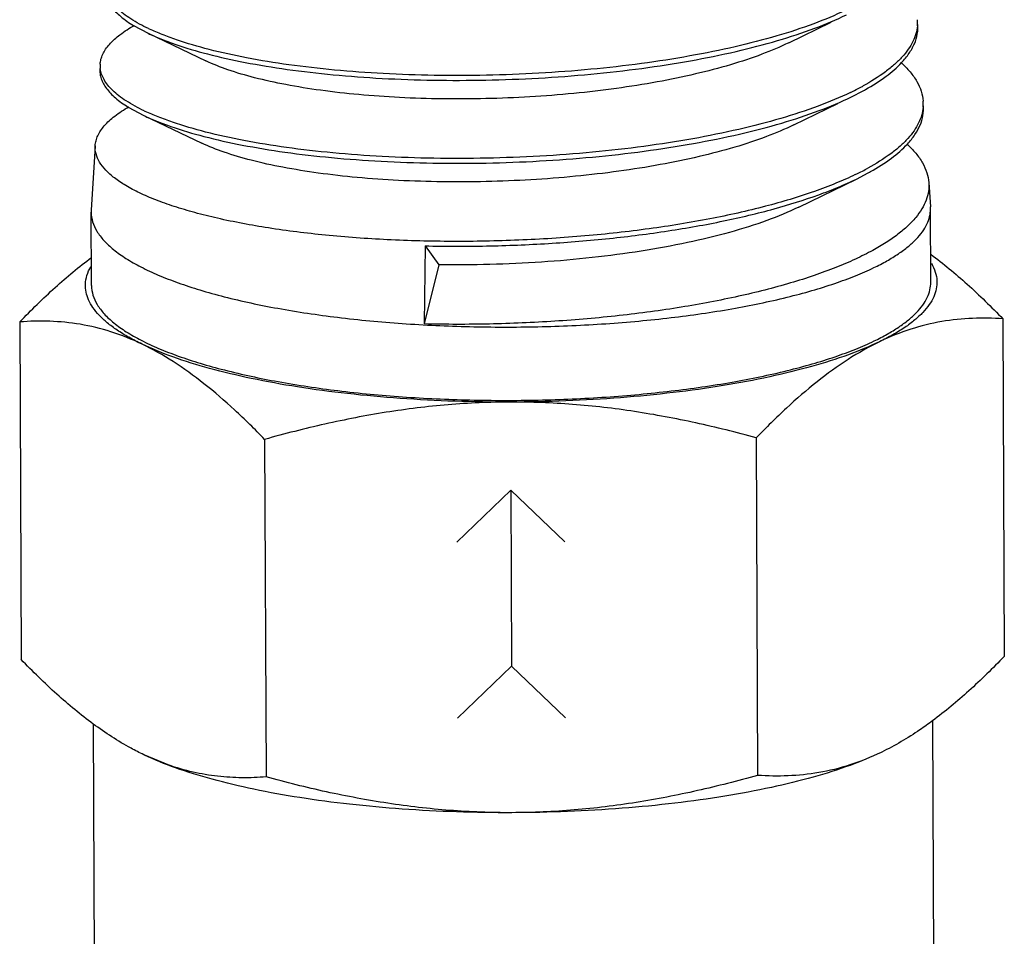
# Model space of a CAD drawing. Units: inches. Extents: x 108.9 to 126.5, y -1.2 to 14.8.
# Drawn here: x 112 to 112.2, y 4.9 to 5.1 of the extents above; entities that cross this region are included whole.
import ezdxf

# ---------------------------------------------------------------- set-up
doc = ezdxf.new("R2010")
doc.units = ezdxf.units.IN
doc.header["$LTSCALE"] = 2.42
doc.header["$MEASUREMENT"] = 0
doc.layers.add('12_COMPONENTS', color=7, linetype='CONTINUOUS')

msp = doc.modelspace()

# ---------------------------------------------------------------- linework, layer by layer
at = {"layer": '12_COMPONENTS', "color": 7, "linetype": 'Continuous'}
for p, q in [((112.0415760124661, 5.057066337951646), (112.0439408870661, 5.055801321251646)), ((112.1489149397661, 5.054254255651646), (112.1558623171661, 5.057635259351645)), ((112.0439408868661, 5.055801321251646), (112.0534306020661, 5.051278579051646)), ((112.1591685600661, 5.045390628951646), (112.1611172760661, 5.046395973451645)), ((112.1497219672661, 5.040794278451646), (112.1569167259661, 5.044295320951646)), ((112.0406693891661, 5.043724628451645), (112.0432429375661, 5.042334928551647)), ((112.0432429374661, 5.042334928551647), (112.0527321880661, 5.037812772051646)), ((112.0352832146661, 5.037396817851647), (112.0346393002661, 5.026839958751646)), ((112.1599753617661, 5.031930149251647), (112.1619223581661, 5.032933823551645)), ((112.1505289742661, 5.027334253751645), (112.1599753617661, 5.031930149251647)), ((112.1718419584661, 5.031357430351648), (112.1721157484661, 5.027397576751646)), ((112.0346393002661, 5.026839958751646), (112.0346294876661, 5.026495306951645)), ((112.0346781960661, 5.014486609451646), (112.0346294876661, 5.026495306951645)), ((112.1721283565661, 5.027053015851646), (112.1721157484661, 5.027397576751646)), ((112.1721770650661, 5.015044318351645), (112.1721283565661, 5.027053015851646)), ((112.0893152624661, 5.020987441551645), (112.0891975476661, 5.008194759151646)), ((112.0893152624661, 5.020987441551645), (112.0915930567661, 5.017904291251646)), ((112.0915930567661, 5.017904291251646), (112.0891975476661, 5.008194759151646)), ((112.0229123108661, 5.008522972951646), (112.0231365270661, 4.953244188451645)), ((112.1839915013661, 5.009038033451645), (112.1842157175661, 4.953759248851647)), ((112.0630449072661, 4.989290193751646), (112.0632691234661, 4.934011409151648)), ((112.1435845025661, 4.989547723951645), (112.1438087187661, 4.934268939351647)), ((112.1033488794661, 4.980993482551646), (112.0945445709661, 4.972473788651644)), ((112.1033488794661, 4.980993482551646), (112.1034657797661, 4.952172608551646)), ((112.1033488794661, 4.980993482551646), (112.1122220720661, 4.972530313551646)), ((112.1034657797661, 4.952172608551646), (112.0946614712661, 4.943652914751645)), ((112.1034657797661, 4.952172608551646), (112.1123389723661, 4.943709439551647)), ((112.0349693962661, 4.942693445151646), (112.0352252007661, 4.879626804151647)), ((112.1724683476661, 4.943230816151646), (112.1726978563661, 4.886647192151646)), ((112.0433526954661, 4.937582901351647), (112.0432271008661, 4.937642838151646)), ((112.0472476436661, 4.935973693851645), (112.0433917581661, 4.937564364551646)), ((112.1641355617661, 4.938077073051646), (112.1640364937661, 4.938029133451646))]:
    msp.add_line(p, q, dxfattribs=at)
for centre, radius, start, end in [((112.1635967277661, 5.057587816051646), 0.0064162398, 354.8005330899999, 3.946147944400023), ((112.0583439953661, 5.086734942651645), 0.033398386, 244.6021670812997, 244.9120389194002), ((112.0401794093661, 5.050492771451644), 0.0040898079, 176.5480743585, 186.6383158422999), ((112.1394904467661, 5.086620329751646), 0.04496106320000001, 295.7124851166001, 298.3542241307003), ((112.1414012163661, 5.083048385951646), 0.0409101892, 298.3750371494997, 298.7372423241997), ((112.1420866660661, 5.081107652051646), 0.0395861687, 298.7336698681001, 299.3618380840996), ((112.1644579659661, 5.044247020951646), 0.0064772614, 355.3769279122, 3.990662431299994), ((112.0578718336661, 5.073744216951646), 0.0339249193, 244.6019016985002, 244.9066871815999), ((112.1400652686661, 5.073638637351646), 0.0454930836, 295.7159539899, 298.3225699150001), ((112.1419737338661, 5.070066654251647), 0.0414432606, 298.3428512833997, 298.6998295341998), ((112.1426581732661, 5.068125902051646), 0.040119711, 298.6963480949997, 299.3156628053002)]:
    msp.add_arc(centre, radius, start, end, dxfattribs=at)
for points, knots in [([(112.0440193953661, 5.056564460051646), (112.0430180677661, 5.057039892551646), (112.0416107785661, 5.057792727651645), (112.0399502922661, 5.058954548451645), (112.0389523264661, 5.059803335451647), (112.0381446884661, 5.060668659651647), (112.0375301319661, 5.061549792551645), (112.0371131824661, 5.062445403951646), (112.0369676891661, 5.063062553451646), (112.0369317543661, 5.063364779851646)], [0, 0, 0, 0, 0.3261539584, 0.4677532114, 0.5956681786, 0.7109351148, 0.8151123125, 0.9104466571, 1, 1, 1, 1]), ([(112.0368636769661, 5.063308194851647), (112.0368474474661, 5.063040791551646), (112.0368695545661, 5.062494361451645), (112.0371436464661, 5.061375831151645), (112.0377666630661, 5.060297210751646), (112.0386361724661, 5.059298623951644), (112.0398053517661, 5.058221904451646), (112.0408356151661, 5.057514865451648), (112.0415760124661, 5.057066337951646)], [0, 0, 0, 0, 0.09807909640000001, 0.1986108252, 0.4192366268, 0.5449897564, 0.6830740002, 1, 1, 1, 1]), ([(112.0439408870661, 5.055801321251646), (112.0446220854661, 5.055476816151646), (112.0460711768661, 5.054846104451645), (112.0492889024661, 5.053648073851646), (112.0538858056661, 5.052297430751647), (112.0600356415661, 5.050938127451646), (112.0669164045661, 5.049813596951646), (112.0744120868661, 5.048948688651645), (112.0823961941661, 5.048363986751646), (112.0907330338661, 5.048074724351647), (112.0992807768661, 5.048091028651646), (112.1078937450661, 5.048417532551646), (112.1164248860661, 5.049053502951647), (112.1247284830661, 5.049992648351646), (112.1326630574661, 5.051223235951646), (112.1400935413661, 5.052728508151645), (112.1468945017661, 5.054486713851645), (112.1529512152661, 5.056471560751646), (112.1566644369661, 5.058025785951646), (112.1583615625661, 5.058851113051645)], [0, 0, 0, 0, 0.0194016028, 0.0406076184, 0.0882548742, 0.1424467798, 0.2024671959, 0.2674469278, 0.3364008637, 0.4082578946, 0.4818918101, 0.5561419407, 0.6298345217, 0.7018113596, 0.7709582522, 0.8362306933, 0.8966762694, 0.9514751606999999, 1, 1, 1, 1]), ([(112.1581893152661, 5.059571204851647), (112.1564938394661, 5.058752591751645), (112.1527884816661, 5.057210747151647), (112.1467502299661, 5.055240635751646), (112.1399772189661, 5.053495335451647), (112.1325825863661, 5.052000655451646), (112.1246899841661, 5.050777988851646), (112.1164325351661, 5.049843794151647), (112.1079496499661, 5.049209658951646), (112.0993848004661, 5.048881749251645), (112.0908826989661, 5.048860870751646), (112.0825867982661, 5.049142515251646), (112.0746369195661, 5.049716844451646), (112.0671669287661, 5.050568982851647), (112.0603017039661, 5.051678787851646), (112.0541559267661, 5.053021957751646), (112.0495542136661, 5.054357325251646), (112.0463255521661, 5.055542270851646), (112.0448686043661, 5.056166330451646), (112.0441827745661, 5.056487430151645)], [0, 0, 0, 0, 0.0485991603, 0.1034187838, 0.1638356288, 0.2290365128, 0.2980795408, 0.3699314577, 0.4434888651, 0.5176071805, 0.5911284582999999, 0.6629051425, 0.7318217942, 0.7968177315999999, 0.8569163136, 0.9112539615, 0.9591154914, 0.980452581, 1, 1, 1, 1]), ([(112.0360970216661, 5.050739022951646), (112.0361137740661, 5.051015038151647), (112.0362065249661, 5.051578027451646), (112.0365127742661, 5.052405024351646), (112.0369838513661, 5.053223311951646), (112.0378701104661, 5.054352715551646), (112.0394248965661, 5.055722644051645), (112.0408811230661, 5.056642024451646), (112.0416978242661, 5.057100208751645)], [0, 0, 0, 0, 0.0942381023, 0.1929542343, 0.2990192387, 0.4147083477, 0.6808620190000001, 1, 1, 1, 1]), ([(112.1699865662661, 5.057006355151646), (112.1699472289661, 5.056574432551646), (112.1697758458661, 5.055694970551645), (112.1692623573661, 5.054407721451646), (112.1684946945661, 5.053136718051647), (112.1674783276661, 5.051885624251646), (112.1662183676661, 5.050655892551646), (112.1641303645661, 5.048978434651646), (112.1623434359661, 5.047874919551646), (112.1610705711661, 5.047176947951646)], [0, 0, 0, 0, 0.094527871, 0.1938336915, 0.3005984563, 0.4169021752000001, 0.5442322908, 0.6836058279, 1, 1, 1, 1]), ([(112.1673793967661, 5.050992903351645), (112.1678318235661, 5.051475212951647), (112.1686339434661, 5.052450532351646), (112.1695270784661, 5.054033250351647), (112.1700272345661, 5.055644637251646), (112.1700877507661, 5.056733478451646), (112.1700509354661, 5.057260278351645)], [0, 0, 0, 0, 0.2832935151, 0.538481338, 0.773773087, 1, 1, 1, 1]), ([(112.1489149005661, 5.054254262551645), (112.1474766773661, 5.053554088251646), (112.1443358733661, 5.052234580151644), (112.1392208506661, 5.050546057451646), (112.1334912441661, 5.049048902551647), (112.1272441744661, 5.047764948651647), (112.1205852666661, 5.046711982351646), (112.1136281003661, 5.045903738751646), (112.1064914804661, 5.045349460751646), (112.0992973443661, 5.045053996151646), (112.0921685694661, 5.045017694151646), (112.0852267971661, 5.045236219051645), (112.0785902631661, 5.045700651551645), (112.0723716268661, 5.046397758751645), (112.0666761478661, 5.047310179051646), (112.0615985253661, 5.048416515151645), (112.0572233059661, 5.049691621851647), (112.0545964319661, 5.050722617951646), (112.0534306046661, 5.051278579351646)], [0, 0, 0, 0, 0.0492841841, 0.1047833084, 0.1658434744, 0.2316363044, 0.3012036273, 0.3734900958, 0.4473741543, 0.5216961127, 0.5952819927, 0.6669686147, 0.73563011, 0.8002014265999999, 0.8597030343000001, 0.9132732558, 0.9602052805, 1, 1, 1, 1]), ([(112.1614966897661, 5.046606699451647), (112.1626499628661, 5.047255581151646), (112.1647304799661, 5.048565653051647), (112.1666066274661, 5.050169092351645), (112.1673793967661, 5.050992903351645)], [0, 0, 0, 0, 0.5394967754, 1, 1, 1, 1]), ([(112.1672808976661, 5.051021935851647), (112.1678138589661, 5.050540876951647), (112.1687726184661, 5.049568986751646), (112.1699129968661, 5.047983949551647), (112.1706572470661, 5.046362600651646), (112.1708814453661, 5.045242649051644), (112.1709195225661, 5.044697798851645)], [0, 0, 0, 0, 0.2884273991, 0.5464702009, 0.7805821893000001, 1, 1, 1, 1]), ([(112.0360498856661, 5.049966163851646), (112.0360336003661, 5.049699062851646), (112.0360545298661, 5.049153639951646), (112.0363214902661, 5.048037760451646), (112.0369308608661, 5.046959624951645), (112.0377841740661, 5.045959908851646), (112.0389301434661, 5.044883302251645), (112.0399419359661, 5.044174476651646), (112.0406693891661, 5.043724628451645)], [0, 0, 0, 0, 0.0987299343, 0.1998210713, 0.4210080975, 0.5466795289, 0.6844340935, 1, 1, 1, 1]), ([(112.0433212610661, 5.043098157151647), (112.0423023391661, 5.043581948751646), (112.0408704313661, 5.044348093151646), (112.0391813051661, 5.045530722351646), (112.0381665630661, 5.046394702851646), (112.0373458253661, 5.047275566651646), (112.0367218716661, 5.048172540351647), (112.0362993476661, 5.049084281651647), (112.0361528060661, 5.049712423951647), (112.0361170208661, 5.050019983751646)], [0, 0, 0, 0, 0.3262320367, 0.4678408982, 0.595745192, 0.7109862353, 0.8151333055, 0.9104451988, 1, 1, 1, 1]), ([(112.1589970479661, 5.046111198451646), (112.1572810465661, 5.045282620451648), (112.1535302425661, 5.043722081051646), (112.1474171917661, 5.041728342751647), (112.1405590054661, 5.039962206551646), (112.1330702710661, 5.038449870151645), (112.1250762308661, 5.037213018051645), (112.1167116666661, 5.036268375551646), (112.1081177362661, 5.035627684751645), (112.0994398289661, 5.035297275551645), (112.0908246976661, 5.035277963951646), (112.0824177732661, 5.035565239951644), (112.0743607267661, 5.036149137151646), (112.0667891965661, 5.037014618951645), (112.0598297833661, 5.038141305551648), (112.0535987537661, 5.039504589851646), (112.0489325774661, 5.040859740451646), (112.0456580874661, 5.042062132351646), (112.0441802275661, 5.042695370951645), (112.0434844881661, 5.043021189151647)], [0, 0, 0, 0, 0.0485468796, 0.1033199582, 0.1636965714, 0.2288643102, 0.2978809817, 0.3697139012, 0.4432617429, 0.5173796707, 0.5909072425999999, 0.6626964286, 0.7316327120999999, 0.7966550175, 0.8567862439, 0.9111620943000001, 0.9590670345000001, 0.9804277984, 1, 1, 1, 1]), ([(112.0432429375661, 5.042334928551647), (112.0439340633661, 5.042005717051646), (112.0454041001661, 5.041365839751645), (112.0486677416661, 5.040150370751647), (112.0533292019661, 5.038779975851646), (112.0595642960661, 5.037400585451646), (112.0665390814661, 5.036259232451645), (112.0741360332661, 5.035381016451645), (112.0822270716661, 5.034786750951646), (112.0906747745661, 5.034491857351647), (112.0993354093661, 5.034506567151645), (112.1080613431661, 5.034835549151646), (112.1167035753661, 5.035478038051647), (112.1251144173661, 5.036427639751647), (112.1331504622661, 5.037672388951645), (112.1406748788661, 5.039195257451645), (112.1475607601661, 5.040974208351646), (112.1536921085661, 5.042982561751646), (112.1574507222661, 5.044555405151645), (112.1591683766661, 5.045390661751647)], [0, 0, 0, 0, 0.019428693, 0.0406606358, 0.088355869, 0.1425887319, 0.2026417132, 0.2676456631, 0.3366173391, 0.4084858303, 0.4821243214, 0.5563716408, 0.6300541431000001, 0.7020136237000001, 0.7711343275, 0.8363713595000001, 0.8967742877, 0.9515260269, 1, 1, 1, 1]), ([(112.0352832314661, 5.037397008351647), (112.0353000428661, 5.037672739751645), (112.0353917658661, 5.038234803251646), (112.0356935184661, 5.039060970751645), (112.0361572733661, 5.039878764651647), (112.0370286523661, 5.041006988151647), (112.0385575377661, 5.042377343051646), (112.0399920999661, 5.043299460651646), (112.0407963841661, 5.043758975351647)], [0, 0, 0, 0, 0.09482382710000001, 0.1940308532, 0.3004276598, 0.4162505496, 0.6820374893000001, 1, 1, 1, 1]), ([(112.1709141535661, 5.043724951751646), (112.1708785763661, 5.043285482251646), (112.1707125551661, 5.042390111951647), (112.1701996844661, 5.041078608751645), (112.1694257678661, 5.039783737551645), (112.1683965043661, 5.038509319451645), (112.1671172336661, 5.037256807751646), (112.1649927994661, 5.035547876451645), (112.1631726433661, 5.034424896851647), (112.1618756532661, 5.033714798051646)], [0, 0, 0, 0, 0.0944772522, 0.1936466779, 0.300256559, 0.4164417211, 0.5437272836, 0.6831547264, 1, 1, 1, 1]), ([(112.1683461355661, 5.037669562051647), (112.1687918793661, 5.038151529151646), (112.1695819830661, 5.039126189951645), (112.1704601377661, 5.040705548451646), (112.1709510467661, 5.042312509551646), (112.1710097276661, 5.043397714151645), (112.1709730859661, 5.043923165451647)], [0, 0, 0, 0, 0.2826157048, 0.5376611682, 0.7732466829000001, 1, 1, 1, 1]), ([(112.1497218925661, 5.040794292251647), (112.1482631548661, 5.040084081451646), (112.1450767885661, 5.038746181251646), (112.1398870502661, 5.037033924751647), (112.1340722779661, 5.035516010351646), (112.1277310995661, 5.034214575451646), (112.1209707146661, 5.033147400251647), (112.1114731789661, 5.032047162151645), (112.0994263976661, 5.031345597051647), (112.0874776465661, 5.031489922451645), (112.0783141976661, 5.032133378651647), (112.0719940286661, 5.032844023751647), (112.0662043331661, 5.033773266851647), (112.0610413341661, 5.034899630551646), (112.0565910988661, 5.036197673151646), (112.0539187366661, 5.037247115251645), (112.0527323091661, 5.037812789151646)], [0, 0, 0, 0, 0.0492148753, 0.1046501075, 0.165655584, 0.2314039303, 0.3009355391, 0.3731964452000001, 0.5213607683, 0.6666371475999999, 0.7353299388, 0.7999419159000001, 0.8594953174, 0.9131281483, 0.9601297756999999, 1, 1, 1, 1]), ([(112.1623016194661, 5.033144103451646), (112.1634909970661, 5.033812036251646), (112.1656324478661, 5.035160302251647), (112.1675583360661, 5.036817742251646), (112.1683461355661, 5.037669562051647)], [0, 0, 0, 0, 0.5403715272, 1, 1, 1, 1]), ([(112.1682249214661, 5.037696914851646), (112.1687548175661, 5.037214421851647), (112.1697080629661, 5.036239617051645), (112.1708412348661, 5.034651340151646), (112.1715807100661, 5.033027339351646), (112.1718036259661, 5.031906286551646), (112.1718416738661, 5.031360675451646)], [0, 0, 0, 0, 0.2879865806, 0.5459213752000001, 0.7802135956, 1, 1, 1, 1]), ([(112.1598051712661, 5.032651360051645), (112.1587597452661, 5.032146528451646), (112.1565449307661, 5.031168198851645), (112.1516710958661, 5.029327528251645), (112.1448062973661, 5.027283091051647), (112.1357686549661, 5.025273041751646), (112.1258944361661, 5.023675865251645), (112.1154373477661, 5.022525049751646), (112.1046656403661, 5.021842765851645), (112.0938567533661, 5.021638111451646), (112.0832887696661, 5.021907382251646), (112.0732327249661, 5.022633709351645), (112.0639463642661, 5.023788481951646), (112.0568185905661, 5.025113616851646), (112.0516945995661, 5.026383304051645), (112.0483156875661, 5.027382197051647), (112.0452889973661, 5.028453046051645), (112.0426327768661, 5.029587297551647), (112.0403626803661, 5.030777734151647), (112.0384903922661, 5.032016306951647), (112.0370253563661, 5.033298839551646), (112.0359750745661, 5.034624959551646), (112.0353574038661, 5.035998473851645), (112.0352558208661, 5.036947437651644), (112.0352832314661, 5.037397008351647)], [0, 0, 0, 0, 0.0266405495, 0.05552138929999999, 0.1195087804, 0.1907964708, 0.2678522086, 0.3489258758, 0.432117078, 0.5154469195, 0.5969264269, 0.6746225848999999, 0.7467145367, 0.8115671960999999, 0.8408421743000001, 0.8678211931, 0.8923903368, 0.9144758878, 0.9340445985, 0.9511348866, 0.9658756879000001, 0.9785511078, 0.9896643239, 1, 1, 1, 1]), ([(112.0893152624661, 5.020987441551645), (112.0926683699661, 5.020912831851646), (112.0994098485661, 5.020906384751646), (112.1094901910661, 5.021310646451646), (112.1194312045661, 5.022126908951645), (112.1290112105661, 5.023343512951646), (112.1380181207661, 5.024939465551647), (112.1462518750661, 5.026885359851645), (112.1525118483661, 5.028824552051645), (112.1569739852661, 5.030549518351645), (112.1590106381661, 5.031461140251645), (112.1599752101661, 5.031930176251645)], [0, 0, 0, 0, 0.1396835691, 0.2806710984, 0.4200472477, 0.5549669301, 0.6827184226999999, 0.8008259775, 0.9071290197, 0.9553302361, 1, 1, 1, 1]), ([(112.1718416738661, 5.031360675451646), (112.1718750991661, 5.030881352451646), (112.1718340113661, 5.029896916051646), (112.1714417365661, 5.028433246651646), (112.1707286832661, 5.026988340251645), (112.1697033237661, 5.025568332751646), (112.1683737484661, 5.024175102951645), (112.1667461464661, 5.022812019451646), (112.1648285872661, 5.021483233751646), (112.1634255848661, 5.020659834651646), (112.1626807354661, 5.020252648151647)], [0, 0, 0, 0, 0.0951250858, 0.1931789448, 0.2979177395, 0.4123477734000001, 0.5386340774, 0.6782324568000001, 0.8319413225, 1, 1, 1, 1]), ([(112.0346295204661, 5.026495307051647), (112.0346317075661, 5.025970483651646), (112.0348038032661, 5.024876572951646), (112.0355379309661, 5.023297543251646), (112.0367234024661, 5.021764645351645), (112.0383435095661, 5.020278364851645), (112.0403880559661, 5.018840547051646), (112.0428455004661, 5.017456497551645), (112.0457018452661, 5.016134164351646), (112.0489394826661, 5.014881348151647), (112.0525379815661, 5.013706566551646), (112.0579604996661, 5.012206678551646), (112.0654685945661, 5.010612934051645), (112.0752102000661, 5.009169015551645), (112.0856973269661, 5.008179883251646), (112.0966525303661, 5.007672884751646), (112.1077859021661, 5.007662550451647), (112.1170364627661, 5.008070832551645), (112.1242972554661, 5.008651615751646), (112.1312036976661, 5.009376365851647), (112.1393304631661, 5.010545125951646), (112.1470207091661, 5.012123114351645), (112.1526151987661, 5.013609353251645), (112.1563581436661, 5.014777382651644), (112.1597490625661, 5.016024242751644), (112.1618616498661, 5.016945837151646), (112.1628499842661, 5.017422560151646)], [0, 0, 0, 0, 0.0116479323, 0.0241710616, 0.0382635859, 0.0543825755, 0.0727929634, 0.0936195802, 0.1168970873, 0.1425912166, 0.1706235778, 0.200875301, 0.2674215505, 0.3408093984, 0.4193331, 0.5011033513, 0.5841206762, 0.666344271, 0.7065287357, 0.7457656484999999, 0.8204527359, 0.8886579636, 0.9198508454000001, 0.9488911245, 0.9756467073, 1, 1, 1, 1]), ([(112.1505288951661, 5.027334267751645), (112.1488404392661, 5.026512437551645), (112.1451149331661, 5.024981042551644), (112.1390115945661, 5.023066735751646), (112.1321297635661, 5.021411082651646), (112.1246185606661, 5.020044958151647), (112.1166407137661, 5.018992470651646), (112.1083697632661, 5.018270097351646), (112.0999871062661, 5.017887658151647), (112.0943811493661, 5.017859625551647), (112.0915930567661, 5.017904291251646)], [0, 0, 0, 0, 0.09370615550000001, 0.2005740451, 0.3189375818, 0.4466801226, 0.5813725668, 0.7203465917, 0.8608535482999999, 1, 1, 1, 1]), ([(112.1628499842661, 5.017422560151646), (112.1635741268661, 5.017771850251645), (112.1649403595661, 5.018478712351646), (112.1668209784661, 5.019623836351645), (112.1684304799661, 5.020800819251647), (112.1697616557661, 5.022005899051646), (112.1708095144661, 5.023235834451647), (112.1715675840661, 5.024489840751645), (112.1720280078661, 5.025764157751645), (112.1721300799661, 5.026631585451646), (112.1721283237661, 5.027053015751646)], [0, 0, 0, 0, 0.1720154248, 0.3288603929, 0.4706507665, 0.5980059514, 0.7121901461, 0.8151694561, 0.9098323261, 1, 1, 1, 1]), ([(112.1626807354661, 5.020252648151647), (112.1617427318661, 5.019739870151646), (112.1597407420661, 5.018742788051647), (112.1565249613661, 5.017376336851648), (112.1529837148661, 5.016081682251645), (112.1477061860661, 5.014412852751645), (112.1404504745661, 5.012582706551646), (112.1327691648661, 5.011139062951646), (112.1262353464661, 5.010172242851645), (112.1193501224661, 5.009328072751646), (112.1105425284661, 5.008565360251644), (112.0998836587661, 5.008111759851646), (112.0927477693661, 5.008114390151645), (112.0891975476661, 5.008194759151646)], [0, 0, 0, 0, 0.042695566, 0.0892457592, 0.1394857977, 0.193226381, 0.3102551594, 0.4380810156, 0.5052213937, 0.5740286844, 0.715105524, 0.8581707129999999, 1, 1, 1, 1]), ([(112.0229123108661, 5.008522972951646), (112.0247921162661, 5.010473188051646), (112.0285535134661, 5.014165888551645), (112.0326034502661, 5.017549058351646), (112.0346579245661, 5.019074109351646)], [0, 0, 0, 0, 0.5142434396, 1, 1, 1, 1]), ([(112.1721598845661, 5.019607369151647), (112.1742290911661, 5.018085074051644), (112.1783097006661, 5.014698232851647), (112.1820972728661, 5.010995637951646), (112.1839915013661, 5.009038033451645)], [0, 0, 0, 0, 0.485341208, 1, 1, 1, 1]), ([(112.0336824513661, 5.014719045451645), (112.0337019154661, 5.015205921251646), (112.0338829133661, 5.016212804051644), (112.0343066039661, 5.017139769351648), (112.0345687136661, 5.017591617751645)], [0, 0, 0, 0, 0.4826157655, 1, 1, 1, 1]), ([(112.1722738316661, 5.018128910451647), (112.1725381623661, 5.017678482651647), (112.1729662092661, 5.016753262251646), (112.1731508698661, 5.015746826351645), (112.1731720334661, 5.015259770851646)], [0, 0, 0, 0, 0.5172045276, 1, 1, 1, 1]), ([(112.1628986927661, 5.005413862651645), (112.1636230357661, 5.005763249451647), (112.1649894993661, 5.006470185751645), (112.1668702547661, 5.007615351151646), (112.1684795095661, 5.008792496851648), (112.1698107180661, 5.009997439351647), (112.1708583943661, 5.011227660251645), (112.1716167429661, 5.012481623751645), (112.1720769870661, 5.013756158451645), (112.1721787584661, 5.014623621551646), (112.1721770154661, 5.015045067751645)], [0, 0, 0, 0, 0.1720534756, 0.3288939597, 0.4706516032, 0.5980005986, 0.7121854326, 0.8151746634, 0.9098339387000001, 1, 1, 1, 1]), ([(112.1731720334661, 5.015259770851646), (112.1731909148661, 5.014825236651646), (112.1731192578661, 5.013928758751646), (112.1726843553661, 5.012605351651647), (112.1719325698661, 5.011303676151645), (112.1708744037661, 5.010027297151645), (112.1695163398661, 5.008777713951645), (112.1678643182661, 5.007557409451646), (112.1659251274661, 5.006370733851647), (112.1645131620661, 5.005639329551645), (112.1637637263661, 5.005277839351645)], [0, 0, 0, 0, 0.0903865794, 0.1847440707, 0.2872181399, 0.4009297117, 0.5280138501, 0.6698157023, 0.8270874218, 1, 1, 1, 1]), ([(112.0429543334661, 5.004891544051645), (112.0422167398661, 5.005245021651646), (112.0408269657661, 5.005960824851645), (112.0389181075661, 5.007124102951646), (112.0372915304661, 5.008322370951646), (112.0359538127661, 5.009551464051645), (112.0349107762661, 5.010809056251645), (112.0341687634661, 5.012093667451644), (112.0337380865661, 5.013401735551646), (112.0336652424661, 5.014288580251645), (112.0336824513661, 5.014719045451645)], [0, 0, 0, 0, 0.1725318058, 0.3294861944, 0.4710597017, 0.5980289175, 0.7117640467, 0.8144210817, 0.9091251259, 1, 1, 1, 1]), ([(112.0346782456661, 5.014485860051646), (112.0346804162661, 5.013961040151646), (112.0348527234661, 5.012867121351645), (112.0355870487661, 5.011288157251645), (112.0367726803661, 5.009755278951644), (112.0383929555661, 5.008269054451645), (112.0404376458661, 5.006831269751647), (112.0428952214661, 5.005447286751647), (112.0457516638661, 5.004124942551645), (112.0489894077661, 5.002872263451646), (112.0525879626661, 5.001697408651646), (112.0580105880661, 5.000197730551646), (112.0655187135661, 4.998603982751646), (112.0752602998661, 4.997160171051647), (112.0857473369661, 4.996171095451647), (112.0967024085661, 4.995664161951646), (112.1078356145661, 4.995653860851647), (112.1170860250661, 4.996062248651645), (112.1243466937661, 4.996642916351647), (112.1312529767661, 4.997367817351645), (112.1393796016661, 4.998536486851645), (112.1470697630661, 5.000114563151646), (112.1526641262661, 5.001600704851645), (112.1564068370661, 5.002768704351645), (112.1597976733661, 5.004015390151645), (112.1619102404661, 5.004937082851647), (112.1628986927661, 5.005413862651645)], [0, 0, 0, 0, 0.0116479148, 0.024171655, 0.0382647569, 0.05438458099999999, 0.072795761, 0.09362326019999999, 0.1169012686, 0.1425964423, 0.1706287901, 0.2008816343, 0.2674284421, 0.3408163554999999, 0.4193397454, 0.5011094202, 0.5841259461, 0.6663485124, 0.7065327367, 0.7457688117, 0.8204546319, 0.8886595719, 0.91985352, 0.9488904156999999, 0.9756436737999999, 1, 1, 1, 1]), ([(112.0429543334661, 5.004891544051645), (112.0413086733661, 5.005680195151646), (112.0379962874661, 5.007011970851647), (112.0328983409661, 5.008246381151647), (112.0278650467661, 5.008737074951647), (112.0245472244661, 5.008649684651646), (112.0229123108661, 5.008522972951646)], [0, 0, 0, 0, 0.2657301497, 0.5178691456, 0.7612172084000001, 1, 1, 1, 1]), ([(112.1839915013661, 5.009038033451645), (112.1823380512661, 5.009154225551647), (112.1789845880661, 5.009220290951646), (112.1739022584661, 5.008697525251645), (112.1687605643661, 5.007430974351646), (112.1654216551661, 5.006077541051646), (112.1637637263661, 5.005277839351645)], [0, 0, 0, 0, 0.2389958604, 0.4824845772, 0.7345899523999999, 1, 1, 1, 1]), ([(112.1637637263661, 5.005277839351645), (112.1621097946661, 5.004480065651645), (112.1584498171661, 5.002984591251646), (112.1524301982661, 5.001094567651645), (112.1455803784661, 4.999429468051646), (112.1380153695661, 4.998019137051646), (112.1298619718661, 4.996888568051645), (112.1212584547661, 4.996057850151645), (112.1123512311661, 4.995541670051646), (112.1063262040661, 4.995413626651647), (112.1032904292661, 4.995403919551645)], [0, 0, 0, 0, 0.0893210841, 0.1919318974, 0.3066720882, 0.4320020208, 0.5661011179, 0.7069386279000001, 0.852332042, 1, 1, 1, 1]), ([(112.1637637263661, 5.005277839351645), (112.1619993613661, 5.004426798151645), (112.1584727625661, 5.002418754951645), (112.1534054740661, 4.998735625051646), (112.1484085206661, 4.994397717051646), (112.1451908266661, 4.991214214451645), (112.1435845025661, 4.989547723951645)], [0, 0, 0, 0, 0.2285803133, 0.4721294094, 0.7299101514, 1, 1, 1, 1]), ([(112.1032904292661, 4.995403919551645), (112.1002557897661, 4.995394216051647), (112.0942345821661, 4.995483617951646), (112.0853343145661, 4.995942727251645), (112.0767422543661, 4.996718315051645), (112.0686046056661, 4.997796620951647), (112.0610593508661, 4.999158426751645), (112.0542328915661, 5.000779543351646), (112.0482397919661, 5.002630846251645), (112.0445982577661, 5.004103724751646), (112.0429543334661, 5.004891544051645)], [0, 0, 0, 0, 0.1480742129, 0.2937571387, 0.4347638104, 0.5689108744, 0.6941698095000001, 0.8087259301, 0.9110502319, 1, 1, 1, 1]), ([(112.0630449072661, 4.989290193751646), (112.0614427539661, 4.990945950851646), (112.0582350328661, 4.994107743251647), (112.0532570492661, 4.998413505051644), (112.0482147727661, 5.002064275551646), (112.0447077978661, 5.004051229751646), (112.0429543334661, 5.004891544051645)], [0, 0, 0, 0, 0.2704230683, 0.5283369500999999, 0.7717815792, 1, 1, 1, 1]), ([(112.1032904292661, 4.995403919551645), (112.0998843905661, 4.995393028551646), (112.0930720536661, 4.995092237051647), (112.0829284089661, 4.993842714151647), (112.0729063837661, 4.991893624751647), (112.0663160026661, 4.990208864951645), (112.0630449072661, 4.989290193751646)], [0, 0, 0, 0, 0.250280281, 0.5004190237, 0.7503374482999999, 1, 1, 1, 1]), ([(112.1435845025661, 4.989547723951645), (112.1403061637661, 4.990445418551646), (112.1337026137661, 4.992087922151647), (112.1236651575661, 4.993972880851647), (112.1135117407661, 4.995157538251647), (112.1066967036661, 4.995414811351646), (112.1032904292661, 4.995403919551645)], [0, 0, 0, 0, 0.2497018795, 0.4996370134000001, 0.7497641762, 1, 1, 1, 1]), ([(112.1842157175661, 4.953759248851647), (112.1823359122661, 4.951809033751646), (112.1785745151661, 4.948116333451646), (112.1745245784661, 4.944733163751646), (112.1724701043661, 4.943208112851647)], [0, 0, 0, 0, 0.5142434424, 1, 1, 1, 1]), ([(112.0349681434661, 4.942674853051646), (112.0328989370661, 4.944197148051646), (112.0288183275661, 4.947583989151646), (112.0250307555661, 4.951286583951646), (112.0231365270661, 4.953244188451645)], [0, 0, 0, 0, 0.4853412055, 1, 1, 1, 1]), ([(112.0432271008661, 4.937642838151646), (112.0425280693661, 4.937977835551646), (112.0396565687661, 4.939451734351646), (112.0369426952661, 4.941222194551646), (112.0349681434661, 4.942674853051646)], [0, 0, 0, 0, 0.2402471732, 1, 1, 1, 1]), ([(112.1724701043661, 4.943208112851647), (112.1717879537661, 4.942701747551645), (112.1691271548661, 4.940804824951645), (112.1663031742661, 4.939128882751646), (112.1641273128661, 4.938073071251646)], [0, 0, 0, 0, 0.2599567503, 1, 1, 1, 1]), ([(112.1035631966661, 4.928155213651646), (112.1005390041661, 4.928145543551647), (112.0945381923661, 4.928234273151645), (112.0856671743661, 4.928690174351647), (112.0771012261661, 4.929460478451645), (112.0689851189661, 4.930531613651645), (112.0614555271661, 4.931884626051644), (112.0546377846661, 4.933495662351646), (112.0486455012661, 4.935335966951646), (112.0450008212661, 4.936799718151647), (112.0433533780661, 4.937582577751645)], [0, 0, 0, 0, 0.1479007103, 0.2934294671, 0.4343189059000001, 0.568402533, 0.6936658040000001, 0.8083050468999999, 0.9107966887000001, 1, 1, 1, 1]), ([(112.1640364937661, 4.938029133451646), (112.1623825614661, 4.937231359451646), (112.1587225830661, 4.935735884751645), (112.1527029632661, 4.933845861051646), (112.1458531431661, 4.932180761551646), (112.1382881344661, 4.930770430651645), (112.1301347373661, 4.929639861951646), (112.1215312210661, 4.928809144151646), (112.1126239980661, 4.928292964151646), (112.1065989712661, 4.928164920651646), (112.1035631966661, 4.928155213651646)], [0, 0, 0, 0, 0.08932111279999999, 0.1919319399, 0.3066721351, 0.4320020642, 0.5661011491, 0.7069386454000001, 0.8523320458, 1, 1, 1, 1]), ([(112.1640364937661, 4.938029133451646), (112.1623785623661, 4.937229430551646), (112.1590396502661, 4.935875995051646), (112.1538979530661, 4.934609446351645), (112.1488156263661, 4.934086681551644), (112.1454621664661, 4.934152747451645), (112.1438087187661, 4.934268939351647)], [0, 0, 0, 0, 0.2654104587, 0.5175159155, 0.7610044831999999, 1, 1, 1, 1]), ([(112.0632691234661, 4.934011409151648), (112.0619586298661, 4.933909841251646), (112.0593105359661, 4.933813199351647), (112.0553024866661, 4.934050242751645), (112.0512475887661, 4.934733021251645), (112.0485777828661, 4.935506185251645), (112.0472476436661, 4.935973693851645)], [0, 0, 0, 0, 0.2425976446, 0.4883418793, 0.7397795986, 1, 1, 1, 1]), ([(112.1035631966661, 4.928155213651646), (112.1001569221661, 4.928144321851647), (112.0933418848661, 4.928401594851646), (112.0831884679661, 4.929586252451646), (112.0731510119661, 4.931471211051646), (112.0665474622661, 4.933113714651647), (112.0632691234661, 4.934011409151648)], [0, 0, 0, 0, 0.2502358382, 0.5003630015, 0.7502981223999999, 1, 1, 1, 1]), ([(112.1438087187661, 4.934268939351647), (112.1405376231661, 4.933350268251646), (112.1339472418661, 4.931665508251646), (112.1239252163661, 4.929716418851646), (112.1137815718661, 4.928466896151646), (112.1069692351661, 4.928166104651645), (112.1035631966661, 4.928155213651646)], [0, 0, 0, 0, 0.2496625593, 0.499580996, 0.749719736, 1, 1, 1, 1])]:
    msp.add_open_spline(points, degree=3, knots=knots, dxfattribs=at)
msp.add_open_spline([(112.0433917581661, 4.937564364551646), (112.0433787714661, 4.937570527651644), (112.0433657847661, 4.937576690751646), (112.0433527979661, 4.937582853851644)], degree=3, dxfattribs=at)

doc.saveas('drawing.dxf')
